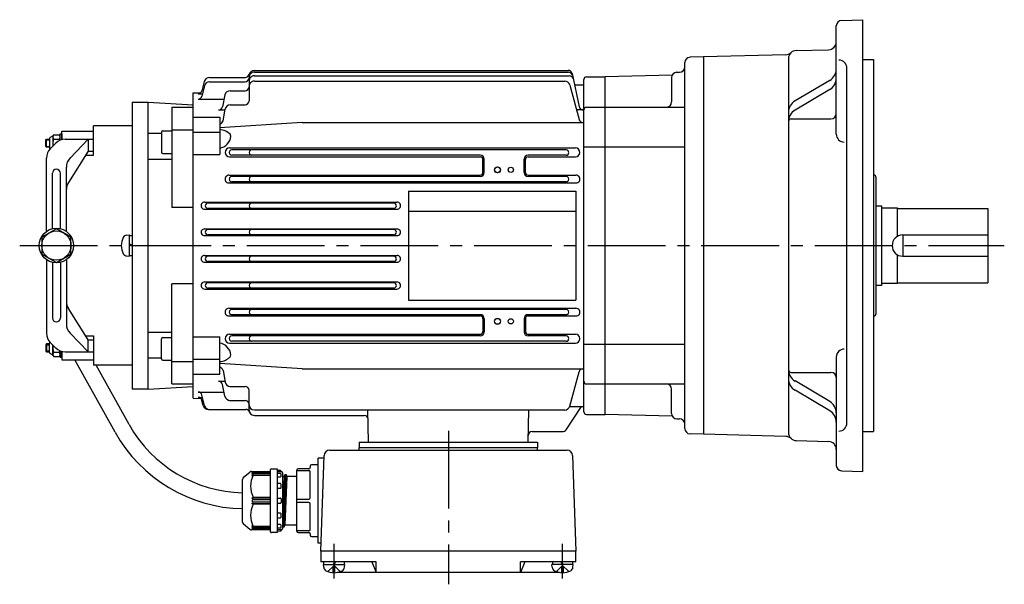
# Model space of a CAD drawing. Extents: x 75 to 756, y 144 to 603.
# Drawn here: x 76 to 446, y 390 to 603 of the extents above; entities that cross this region are included whole.
import ezdxf

# ---------------------------------------------------------------- set-up
doc = ezdxf.new("R2010")
doc.units = 0
doc.header["$LTSCALE"] = 3
doc.header["$MEASUREMENT"] = 0
doc.linetypes.add('GEN7', pattern=[14.25, 9.75, -1.5, 1.5, -1.5])
doc.linetypes.add('GEN7A', pattern=[7.375, 4.75, -0.875, 0.875, -0.875])
for name, color, linetype in [('AM_0', 7, 'CONTINUOUS'), ('AM_0N', 7, 'CONTINUOUS'), ('ﾁｭｳｼﾝｾﾝ', 1, 'GEN7'), ('ﾁｭｳｼﾝｾﾝ1', 1, 'GEN7A')]:
    doc.layers.add(name, color=color, linetype=linetype)

msp = doc.modelspace()

# ---------------------------------------------------------------- linework, layer by layer
at = {"layer": 'AM_0'}
for p, q in [((382.87, 559.81), (382.87, 600.58)), ((384.8, 602.57), (392.87, 602.86)), ((392.87, 432.86), (392.87, 602.86)), ((363.89, 589.67), (332.87, 588.86)), ((367.79, 591.24), (379.95, 591.56)), ((325.87, 448.99), (325.87, 586.72)), ((332.87, 588.86), (327.82, 588.72)), ((332.87, 588.86), (332.87, 446.86)), ((364.87, 588.25), (364.87, 447.47)), ((392.87, 587.86), (396.87, 587.86)), ((396.87, 587.86), (396.87, 447.86)), ((163.87, 583.78), (281.95, 583.78)), ((163.87, 583.11), (282.1, 583.11)), ((163.87, 581.75), (282.39, 581.75)), ((283.42, 582.59), (286.11, 570.08)), ((321.11, 582.02), (295.87, 581.36)), ((322.87, 583.07), (323.87, 583.07)), ((386.87, 451.08), (386.87, 584.64)), ((145.04, 579.65), (144.15, 576.12)), ((146.98, 581.16), (160.48, 581.16)), ((147, 579.53), (160.37, 579.53)), ((161.87, 579.75), (161.87, 572.35)), ((163.87, 579.72), (280.68, 579.72)), ((282.61, 578.24), (286.07, 565.32)), ((284.33, 578.36), (287.87, 578.36)), ((287.87, 455.36), (287.87, 580.36)), ((288.87, 581.36), (295.87, 581.36)), ((295.87, 454.36), (295.87, 581.36)), ((320.87, 581.07), (320.87, 571.9)), ((380.41, 580.02), (367.33, 572.29)), ((140.87, 575.29), (143.69, 575.36)), ((140.87, 460.43), (140.87, 575.29)), ((142.7, 574.98), (144.35, 574.98)), ((145.06, 577.99), (144.14, 574.12)), ((152.81, 574.55), (151.85, 570.08)), ((154.76, 576.13), (160.37, 576.13)), ((380.41, 576.53), (367.33, 568.81)), ((117.87, 571.86), (117.87, 463.86)), ((117.87, 571.86), (123.87, 571.86)), ((123.87, 463.86), (123.87, 571.86)), ((123.87, 571.86), (140.87, 570.86)), ((142.68, 572.96), (152.47, 572.96)), ((154.82, 570.85), (160.37, 570.85)), ((132.87, 569.92), (132.87, 532.2)), ((132.87, 569.92), (140.87, 569.92)), ((150.38, 568.9), (152.8, 568.9)), ((152.08, 564.85), (152.86, 569.2)), ((287.58, 568.9), (285.16, 568.9)), ((288.87, 569.9), (295.87, 569.9)), ((295.87, 569.9), (325.87, 569.9)), ((140.87, 566.21), (150.87, 566.21)), ((150.87, 566.21), (150.87, 552.17)), ((181.87, 564.21), (150.87, 562.18)), ((181.87, 564.21), (287.87, 564.21)), ((365.87, 565.55), (380.87, 565.55)), ((88.34, 559.53), (90.5, 559.53)), ((90.77, 558.74), (90.77, 559.86)), ((90.77, 559.86), (91.37, 559.86)), ((91.37, 557.86), (91.37, 560.86)), ((91.37, 560.86), (103.37, 560.86)), ((91.37, 559.86), (91.37, 557.68)), ((103.37, 551.86), (103.37, 562.86)), ((117.87, 562.86), (103.37, 562.86)), ((123.87, 560.13), (128.87, 560.13)), ((128.87, 560.5), (128.87, 553)), ((129.37, 561), (132.87, 561)), ((132.87, 561.45), (140.87, 561.45)), ((140.87, 560.55), (150.87, 560.55)), ((85.37, 557.56), (85.67, 557.86)), ((85.37, 555.16), (85.37, 557.56)), ((86.77, 557.56), (85.37, 557.56)), ((85.67, 554.86), (85.67, 557.86)), ((85.67, 557.86), (86.77, 557.86)), ((85.87, 557.86), (86.77, 557.86)), ((86.77, 558.13), (86.77, 554.58)), ((87.91, 559.02), (86.98, 558.49)), ((87.08, 554.32), (89.15, 556.39)), ((88.07, 558.74), (88.07, 555.31)), ((88.34, 557.94), (90.5, 557.94)), ((90.77, 557.96), (90.77, 558.74)), ((90.77, 557.47), (90.77, 558.74)), ((90.77, 557.86), (90.77, 557.96)), ((90.77, 557.86), (90.77, 557.96)), ((92.69, 557.86), (103.37, 557.86)), ((101.39, 557.86), (94.54, 550.81)), ((101.39, 557.86), (101.39, 553.36)), ((85.37, 555.16), (86.77, 555.16)), ((85.67, 554.86), (85.37, 555.16)), ((86.77, 554.86), (85.67, 554.86)), ((86.98, 554.22), (86.98, 554.23)), ((101.39, 553.36), (93.9, 541.58)), ((101.39, 553.36), (103.37, 553.36)), ((129.37, 552.5), (132.87, 552.5)), ((140.87, 552.17), (150.87, 552.17)), ((154.54, 554.59), (284.69, 554.59)), ((281.21, 553.86), (155.42, 553.86)), ((287.87, 555.01), (295.87, 555.01)), ((295.87, 555.01), (325.87, 555.01)), ((85.62, 523.17), (85.62, 550.79)), ((100.43, 551.86), (103.37, 551.86)), ((123.87, 550.39), (132.87, 550.39)), ((154.54, 551.23), (248.89, 551.23)), ((248.87, 551.86), (155.42, 551.86)), ((249.89, 545.36), (249.89, 550.22)), ((250.37, 545.36), (250.37, 550.36)), ((265.37, 545.36), (265.37, 550.36)), ((265.85, 545.36), (265.85, 550.22)), ((266.85, 551.23), (284.69, 551.23)), ((281.21, 551.86), (266.87, 551.86)), ((87.87, 524.18), (87.87, 545.07)), ((90.87, 524.18), (90.87, 545.07)), ((93.12, 523.17), (93.12, 547.33)), ((154.33, 544.35), (248.87, 544.35)), ((154.33, 541.43), (284.9, 541.43)), ((248.87, 543.86), (155.42, 543.86)), ((281.2, 541.86), (155.42, 541.86)), ((266.87, 544.35), (284.91, 544.35)), ((281.22, 543.86), (266.87, 543.86)), ((396.87, 544.39), (396.9, 544.39)), ((397.87, 492.32), (397.87, 543.39)), ((221.87, 538.36), (221.87, 497.36)), ((221.87, 538.36), (284.87, 538.36)), ((284.87, 538.36), (284.87, 497.36)), ((145.2, 534.21), (217.54, 534.21)), ((216.31, 533.86), (146.42, 533.86)), ((140.87, 532.2), (132.87, 532.2)), ((145.2, 531.54), (217.53, 531.54)), ((216.31, 531.86), (146.42, 531.86)), ((221.87, 530.86), (284.87, 530.86)), ((397.87, 532.86), (399.87, 532.86)), ((399.87, 532.86), (399.87, 502.86)), ((399.87, 532.11), (405.87, 532.11)), ((405.87, 521.32), (405.87, 532.11)), ((405.87, 531.86), (439.87, 531.86)), ((439.87, 531.86), (439.87, 503.86)), ((89.37, 524.21), (83.87, 521.03)), ((94.87, 521.03), (89.37, 524.21)), ((145.14, 524.14), (217.6, 524.14)), ((216.31, 523.86), (146.42, 523.86)), ((83.87, 521.03), (83.87, 514.68)), ((94.87, 514.68), (94.87, 521.03)), ((115.81, 521.76), (116.87, 521.86)), ((116.87, 513.86), (116.87, 521.86)), ((116.87, 514.06), (116.87, 521.66)), ((116.87, 521.66), (117.87, 521.66)), ((145.14, 521.6), (217.6, 521.6)), ((216.31, 521.86), (146.42, 521.86)), ((407.87, 521.86), (407.87, 513.86)), ((407.87, 521.86), (439.87, 521.86)), ((117.87, 518.06), (116.87, 518.42)), ((117.87, 517.66), (116.87, 518.02)), ((83.87, 514.68), (89.37, 511.51)), ((85.62, 512.55), (85.62, 484.93)), ((87.87, 511.53), (87.87, 490.64)), ((89.37, 511.51), (94.87, 514.68)), ((90.87, 511.53), (90.87, 490.64)), ((93.12, 512.55), (93.12, 488.39)), ((115.81, 513.95), (116.87, 513.86)), ((117.87, 514.06), (116.87, 514.06)), ((145.14, 514.13), (217.6, 514.13)), ((145.14, 511.59), (217.6, 511.59)), ((216.31, 513.86), (146.42, 513.86)), ((216.31, 511.86), (146.42, 511.86)), ((405.87, 503.61), (405.87, 514.39)), ((407.87, 513.86), (439.87, 513.86)), ((145.2, 504.18), (217.54, 504.18)), ((132.87, 465.8), (132.87, 503.52)), ((140.87, 503.52), (132.87, 503.52)), ((145.2, 501.52), (217.54, 501.52)), ((216.31, 503.86), (146.42, 503.86)), ((216.31, 501.86), (146.42, 501.86)), ((399.87, 502.86), (397.87, 502.86)), ((405.87, 503.61), (399.87, 503.61)), ((405.87, 503.86), (439.87, 503.86)), ((221.87, 497.36), (284.87, 497.36)), ((101.39, 482.36), (93.9, 494.13)), ((154.33, 494.3), (284.9, 494.3)), ((281.2, 493.86), (155.4, 493.86)), ((154.33, 491.38), (248.87, 491.38)), ((248.87, 491.86), (155.4, 491.86)), ((249.89, 490.36), (249.89, 485.5)), ((250.37, 490.36), (250.37, 485.36)), ((265.37, 490.36), (265.37, 485.36)), ((265.85, 490.36), (265.85, 485.5)), ((281.2, 491.86), (266.87, 491.86)), ((266.87, 491.38), (284.9, 491.38)), ((396.87, 491.32), (396.9, 491.32)), ((101.39, 477.86), (94.54, 484.9)), ((100.43, 483.86), (103.37, 483.86)), ((101.39, 482.36), (103.37, 482.36)), ((101.39, 477.86), (101.39, 482.36)), ((103.37, 483.86), (103.37, 472.86)), ((123.87, 485.32), (132.87, 485.32)), ((128.87, 475.22), (128.87, 482.72)), ((129.37, 483.22), (132.87, 483.22)), ((140.87, 483.56), (150.87, 483.56)), ((150.87, 469.51), (150.87, 483.56)), ((154.54, 484.5), (248.89, 484.5)), ((248.87, 483.86), (155.4, 483.86)), ((236.87, 481.86), (155.4, 481.86)), ((281.21, 481.86), (236.87, 481.86)), ((266.85, 484.5), (284.69, 484.5)), ((281.21, 483.86), (266.87, 483.86)), ((85.67, 480.86), (85.37, 480.56)), ((85.37, 480.56), (86.77, 480.56)), ((85.37, 480.56), (85.37, 478.16)), ((85.37, 478.16), (85.67, 477.86)), ((86.77, 478.16), (85.37, 478.16)), ((85.67, 480.86), (85.67, 477.86)), ((86.77, 480.86), (85.67, 480.86)), ((86.77, 477.58), (86.77, 481.13)), ((86.98, 481.49), (86.98, 481.49)), ((87.08, 481.39), (89.15, 479.32)), ((88.07, 476.98), (88.07, 480.41)), ((90.77, 478.24), (90.77, 476.98)), ((91.37, 475.86), (91.37, 478.03)), ((154.54, 481.14), (236.87, 481.14)), ((236.87, 481.14), (284.69, 481.14)), ((287.87, 480.71), (295.87, 480.71)), ((295.87, 480.71), (325.87, 480.71)), ((85.67, 477.86), (86.77, 477.86)), ((85.87, 477.86), (86.77, 477.86)), ((87.91, 476.69), (86.98, 477.23)), ((88.34, 477.77), (90.5, 477.77)), ((88.34, 476.18), (90.5, 476.18)), ((90.77, 477.86), (90.77, 477.76)), ((90.77, 477.86), (90.77, 477.76)), ((90.77, 477.76), (90.77, 476.98)), ((90.77, 476.98), (90.77, 475.86)), ((90.77, 475.86), (91.37, 475.86)), ((91.37, 477.86), (91.37, 474.86)), ((91.37, 474.86), (103.37, 474.86)), ((92.69, 477.86), (103.37, 477.86)), ((111.5, 447.64), (96.37, 474.86)), ((123.87, 475.58), (128.87, 475.58)), ((129.37, 474.72), (132.87, 474.72)), ((140.87, 475.17), (150.87, 475.17)), ((382.87, 475.9), (382.87, 435.14)), ((117.87, 472.86), (103.37, 472.86)), ((116.74, 450.56), (104.35, 472.86)), ((132.87, 474.26), (140.87, 474.26)), ((181.87, 471.51), (150.87, 473.54)), ((152.08, 470.86), (152.86, 466.52)), ((181.87, 471.51), (287.87, 471.51)), ((140.87, 469.51), (150.87, 469.51)), ((282.61, 457.49), (286.07, 470.4)), ((365.87, 470.16), (380.87, 470.16)), ((380.41, 459.18), (367.33, 466.91)), ((123.87, 463.86), (117.87, 463.86)), ((123.87, 463.86), (140.87, 464.86)), ((132.87, 465.8), (140.87, 465.8)), ((150.38, 466.82), (152.8, 466.82)), ((152.81, 461.17), (151.85, 465.64)), ((154.63, 464.88), (160.37, 464.88)), ((161.87, 455.97), (161.87, 463.38)), ((288.87, 465.82), (295.87, 465.82)), ((295.87, 465.82), (325.87, 465.82)), ((320.87, 454.65), (320.87, 463.82)), ((380.41, 455.69), (367.33, 463.42)), ((140.87, 460.43), (143.69, 460.37)), ((142.68, 462.76), (152.47, 462.76)), ((142.7, 460.74), (144.35, 460.74)), ((145.06, 457.73), (144.14, 461.61)), ((144.63, 457.7), (144.15, 459.61)), ((154.57, 459.6), (160.37, 459.6)), ((146.57, 456.19), (160.61, 456.19)), ((163.87, 456), (280.68, 456)), ((206.84, 443.86), (206.53, 456)), ((266.9, 443.86), (267.21, 456)), ((286.87, 457.36), (281.14, 448.54)), ((282.58, 457.36), (287.87, 457.36)), ((163.87, 453.97), (205.2, 453.97)), ((288.87, 454.36), (295.87, 454.36)), ((321.11, 453.7), (295.87, 454.36)), ((322.87, 452.65), (323.87, 452.65)), ((268.38, 447.86), (279.89, 447.86)), ((332.87, 446.86), (327.82, 446.99)), ((363.89, 446.04), (332.87, 446.86)), ((392.87, 447.86), (396.87, 447.86)), ((203.37, 443.86), (270.37, 443.86)), ((203.37, 443.86), (203.37, 441.86)), ((203.37, 441.86), (270.37, 441.86)), ((203.37, 440.86), (203.37, 441.86)), ((270.37, 443.86), (270.37, 441.86)), ((270.37, 440.86), (270.37, 441.86)), ((367.79, 444.47), (379.95, 444.15)), ((190.09, 437.86), (187.87, 437.86)), ((187.87, 405.86), (187.87, 437.86)), ((188.87, 402.86), (190.13, 438.93)), ((192.13, 440.86), (281.61, 440.86)), ((283.61, 438.93), (284.87, 402.86)), ((169.97, 410.16), (169.97, 433.56)), ((170.27, 433.86), (172.47, 433.86)), ((172.47, 433.86), (172.47, 409.86)), ((184.37, 433.86), (180.37, 433.86)), ((184.87, 434.86), (184.87, 434.36)), ((187.87, 435.36), (185.37, 435.36)), ((159.47, 413.82), (159.47, 429.89)), ((159.83, 430.66), (162.19, 432.62)), ((162.83, 432.86), (169.67, 432.86)), ((163.47, 432.86), (162.97, 432.28)), ((163.47, 432.49), (162.97, 431.82)), ((162.97, 432.28), (163.47, 432.49)), ((163.47, 431.99), (162.97, 431.28)), ((162.97, 431.82), (163.47, 431.99)), ((162.97, 431.28), (163.47, 431.51)), ((169.97, 432.49), (163.47, 432.49)), ((169.97, 431.99), (163.47, 431.99)), ((163.47, 431.51), (169.97, 431.51)), ((173.69, 433.18), (172.47, 433.26)), ((172.47, 432.86), (173.97, 432.86)), ((173.67, 432.1), (172.47, 432.1)), ((172.47, 430.84), (173.67, 430.84)), ((173.97, 432.86), (173.97, 432.88)), ((173.97, 431.14), (173.97, 431.8)), ((174.47, 432.36), (174.47, 411.36)), ((174.47, 431.33), (174.55, 431.03)), ((174.47, 431.33), (174.55, 431.03)), ((175.12, 430.96), (174.47, 415.22)), ((175.32, 431.67), (174.57, 412.01)), ((174.65, 430.96), (175.07, 430.96)), ((174.65, 430.96), (175.04, 430.96)), ((175.07, 430.96), (175.12, 431)), ((175.87, 431.67), (175.12, 412.04)), ((175.12, 431), (175.3, 431.63)), ((175.14, 431.03), (175.3, 431.63)), ((176.07, 430.96), (175.32, 412.76)), ((175.4, 431.71), (175.79, 431.71)), ((175.4, 431.71), (175.79, 431.71)), ((175.89, 431.63), (176.05, 431.03)), ((175.89, 431.63), (176.05, 431.03)), ((179.37, 430.96), (176.15, 430.96)), ((179.87, 410.36), (179.87, 433.36)), ((179.87, 433.21), (184.37, 433.21)), ((184.87, 423), (184.87, 432.71)), ((384.8, 433.14), (392.87, 432.86)), ((173.67, 428.3), (172.47, 428.3)), ((172.47, 426.53), (173.67, 426.53)), ((173.97, 426.83), (173.97, 428)), ((162.97, 422.86), (163.47, 423.2)), ((169.97, 422.86), (162.97, 422.86)), ((163.47, 422.36), (162.97, 422.86)), ((163.47, 423.2), (169.97, 423.2)), ((172.47, 422.86), (173.67, 422.86)), ((173.97, 422.56), (173.97, 421.16)), ((179.87, 422.5), (184.37, 422.5)), ((162.97, 421.86), (163.47, 422.36)), ((163.47, 421.36), (162.97, 421.86)), ((162.97, 420.86), (163.47, 421.36)), ((162.97, 420.86), (169.97, 420.86)), ((163.47, 420.51), (162.97, 420.86)), ((163.47, 422.36), (169.97, 422.36)), ((169.97, 421.36), (163.47, 421.36)), ((169.97, 420.51), (163.47, 420.51)), ((173.67, 420.86), (172.47, 420.86)), ((184.37, 421.21), (179.87, 421.21)), ((184.87, 411), (184.87, 420.71)), ((173.67, 417.18), (172.47, 417.18)), ((172.47, 415.41), (173.67, 415.41)), ((173.97, 415.71), (173.97, 416.88)), ((162.19, 411.09), (159.83, 413.06)), ((162.97, 412.44), (163.47, 411.72)), ((163.47, 412.2), (162.97, 412.44)), ((162.97, 411.9), (163.47, 411.22)), ((163.47, 411.72), (162.97, 411.9)), ((162.97, 411.44), (163.47, 410.86)), ((163.47, 411.22), (162.97, 411.44)), ((169.97, 412.2), (163.47, 412.2)), ((163.47, 411.72), (169.97, 411.72)), ((173.67, 412.87), (172.47, 412.87)), ((172.47, 411.61), (173.67, 411.61)), ((173.97, 411.91), (173.97, 412.57)), ((174.47, 412.38), (174.55, 412.08)), ((174.55, 412.08), (174.57, 412.01)), ((174.57, 412.01), (174.65, 412.01)), ((174.65, 412.01), (175.04, 412.01)), ((175.04, 412.01), (175.12, 412.01)), ((175.12, 412.01), (175.14, 412.08)), ((175.14, 412.08), (175.3, 412.68)), ((175.3, 412.68), (175.32, 412.76)), ((175.32, 412.76), (175.4, 412.76)), ((175.4, 412.76), (175.87, 412.76)), ((175.87, 412.76), (179.37, 412.76)), ((169.67, 410.86), (162.83, 410.86)), ((163.47, 411.22), (169.97, 411.22)), ((172.47, 409.86), (170.27, 409.86)), ((173.97, 410.86), (172.47, 410.86)), ((172.47, 410.46), (173.69, 410.54)), ((173.69, 410.54), (173.97, 410.56)), ((173.97, 410.84), (173.97, 410.86)), ((173.97, 410.56), (173.97, 410.84)), ((184.37, 410.5), (179.87, 410.5)), ((180.37, 409.86), (184.37, 409.86)), ((184.87, 409.36), (184.87, 408.86)), ((185.37, 408.36), (187.87, 408.36)), ((188.97, 405.86), (187.87, 405.86)), ((284.87, 402.86), (188.87, 402.86)), ((188.87, 402.86), (188.87, 398.86)), ((284.87, 398.86), (284.87, 402.86)), ((209.68, 398.86), (188.87, 398.86)), ((189.96, 396.8), (189.87, 397.86)), ((191.57, 395.18), (193.87, 397.47)), ((194.18, 397.16), (193.56, 397.16)), ((193.56, 394.76), (193.56, 397.16)), ((196.17, 395.18), (193.87, 397.47)), ((194.18, 394.76), (194.18, 397.16)), ((197.78, 396.8), (197.87, 397.86)), ((208.03, 398.86), (209.68, 394.86)), ((209.68, 394.86), (209.68, 398.86)), ((284.87, 398.86), (264.05, 398.86)), ((264.05, 394.86), (264.05, 398.86)), ((265.71, 398.86), (264.05, 394.86)), ((275.96, 396.8), (275.87, 397.86)), ((277.57, 395.18), (279.87, 397.47)), ((279.56, 397.16), (280.18, 397.16)), ((279.56, 394.76), (279.56, 397.16)), ((282.17, 395.18), (279.87, 397.47)), ((280.18, 394.76), (280.18, 397.16)), ((283.78, 396.8), (283.87, 397.86)), ((278.73, 394.86), (195, 394.86))]:
    msp.add_line(p, q, dxfattribs=at)
for centre, radius in [((255.37, 546.36), 1.15), ((255.37, 546.36), 1.1), ((260.37, 546.36), 1), ((89.37, 517.86), 6.5), ((89.37, 517.86), 5.5), ((255.37, 489.36), 1.15), ((255.37, 489.36), 1.1), ((260.37, 489.36), 1)]:
    msp.add_circle(centre, radius, dxfattribs=at)
for centre, radius, start, end in [((384.87, 600.58), 2, 92, 180), ((379.87, 594.56), 3, 271.5, 0), ((363.81, 592.67), 3, 271.5, 312.5181), ((367.87, 588.25), 3, 91.5, 180), ((327.87, 586.72), 2, 91.5, 180), ((383.87, 584.64), 3, 0, 90), ((160.47, 582.66), 1.51, 270.1942, 345.1718), ((163.87, 581.11), 2, 89.8991, 180.1008), ((163.86, 579.75), 1.99, 89.8311, 180.1689), ((163.86, 581.78), 2, 89.8215, 165.6006), ((281.95, 582.28), 1.5, 12.1298, 90), ((282.1, 581.61), 1.5, 12.1298, 90), ((282.39, 580.25), 1.5, 12.1298, 90), ((322.87, 581.07), 2, 90, 180), ((323.87, 585.07), 2, 270, 0), ((377.87, 584.32), 5, 300.5683, 0), ((146.97, 579.16), 1.99, 89.852, 165.9389), ((147, 577.53), 1.99, 90.0077, 166.8784), ((160.36, 581.03), 1.51, 270.2634, 359.7366), ((163.86, 577.72), 1.99, 89.8073, 180.1927), ((280.68, 577.72), 2, 15.0508, 89.9844), ((288.87, 580.36), 1, 89.9889, 180.0111), ((377.87, 580.84), 5, 300.5683, 0), ((142.69, 576.48), 1.51, 270.3969, 345.9525), ((154.77, 574.13), 2, 89.8014, 167.9448), ((160.36, 577.63), 1.5, 270.1859, 359.8141), ((142.67, 574.46), 1.5, 270.1826, 346.7531), ((154.83, 568.85), 2, 90.1486, 170.0352), ((160.37, 572.35), 1.5, 270.1429, 359.8571), ((318.87, 571.9), 2, 270, 0), ((369.87, 567.98), 5, 120.5683, 180), ((150.39, 570.4), 1.5, 269.9014, 347.6081), ((287.57, 570.4), 1.5, 192.3263, 270.1642), ((288.87, 568.9), 0.999, 89.9479, 180.0521), ((369.87, 564.5), 5, 120.5683, 180), ((380.87, 567.55), 2, 270, 0), ((150.6, 565.12), 1.5, 280.2479, 349.7626), ((287.52, 565.71), 1.5, 195.1365, 269.9941), ((365.87, 564.55), 1, 90, 180), ((89.36, 558.74), 1.29, 142.1156, 217.8844), ((89.48, 558.74), 1.29, 0, 37.8844), ((129.37, 560.5), 0.5, 90, 180), ((150.49, 555.52), 6, 45.2256, 86.3808), ((154.01, 559.08), 1, 354.8039, 45.0473), ((385.87, 559.81), 3, 180, 270), ((87.18, 558.13), 0.413, 120, 180), ((87.5, 559.74), 0.826, 300, 331.7826), ((92.83, 556.36), 4.76, 160.5258, 191.5498), ((92.69, 552.86), 5, 90, 135), ((89.48, 558.74), 1.29, 322.1156, 0), ((86.01, 556.36), 4.76, 12.9129, 19.4742), ((150.02, 559.45), 5.01, 279.711, 354.6789), ((90.62, 550.79), 5, 135, 180), ((87.18, 554.58), 0.413, 180, 240), ((129.37, 553), 0.5, 180, 270), ((154.54, 552.91), 1.68, 90, 270), ((155.41, 552.86), 1, 89.5895, 270.4105), ((162.86, 552.86), 1, 89.5875, 270.4125), ((281.21, 552.86), 1, 270, 90), ((284.69, 552.91), 1.68, 270, 90), ((98.12, 547.33), 5, 135.7876, 180), ((248.87, 550.36), 1.5, 0, 90), ((248.89, 550.22), 1, 0, 90), ((266.87, 550.36), 1.5, 90, 180), ((266.85, 550.22), 1, 90, 180), ((89.37, 545.07), 1.5, 0, 180), ((248.87, 545.36), 1.5, 270, 0), ((248.87, 545.36), 1.02, 270, 0), ((266.87, 545.36), 1.5, 180, 270), ((266.87, 545.36), 1.02, 180, 270), ((98.12, 538.9), 5, 147.5391, 180), ((154.32, 542.89), 1.46, 89.7752, 270.2247), ((155.41, 542.86), 1, 89.5895, 270.4105), ((162.86, 542.86), 1, 89.5875, 270.4125), ((281.21, 542.86), 1, 269.5895, 90.4105), ((284.91, 542.89), 1.46, 269.7752, 90.2247), ((396.87, 543.39), 1, 0, 88), ((145.19, 532.87), 1.34, 89.7304, 270.2696), ((146.42, 532.86), 1, 90, 270), ((162.86, 532.86), 1, 89.5875, 270.4125), ((216.31, 532.86), 1, 270, 90), ((217.53, 532.87), 1.34, 269.7304, 90.2696), ((145.13, 522.87), 1.27, 89.6293, 270.3707), ((146.42, 522.86), 1, 90, 270), ((162.86, 522.86), 1, 89.5875, 270.4125), ((216.31, 522.86), 1, 270, 90), ((217.6, 522.87), 1.27, 269.6293, 90.3707), ((120.27, 517.86), 6.5, 151.8273, 208.1727), ((115.95, 520.17), 1.6, 95, 151.8273), ((407.87, 517.86), 4, 90.0001, 269.9999), ((115.95, 515.54), 1.6, 208.1727, 265), ((145.13, 512.86), 1.27, 89.6293, 270.3707), ((146.42, 512.86), 1, 90, 270), ((162.86, 512.86), 1, 89.5875, 270.4125), ((216.31, 512.86), 1, 270, 90), ((217.6, 512.86), 1.27, 269.6293, 90.3707), ((145.19, 502.85), 1.33, 89.7294, 270.2706), ((217.53, 502.85), 1.33, 269.7294, 90.2706), ((146.42, 502.86), 1, 90, 270), ((162.86, 502.86), 1, 89.5875, 270.4125), ((216.31, 502.86), 1, 270, 90), ((98.12, 496.81), 5, 180, 212.4609), ((154.32, 492.83), 1.46, 89.7752, 270.2247), ((155.41, 492.86), 1, 89.5895, 270.4105), ((162.86, 492.86), 1, 89.5875, 270.4125), ((281.21, 492.86), 1, 269.5895, 90.4105), ((284.91, 492.83), 1.46, 269.7752, 90.2247), ((89.37, 490.64), 1.5, 180, 0), ((248.87, 490.36), 1.5, 0, 90), ((248.87, 490.36), 1.02, 0, 90), ((266.87, 490.36), 1.5, 90, 180), ((266.87, 490.36), 1.02, 90, 180), ((396.87, 492.32), 1, 272, 0), ((98.12, 488.39), 5, 180, 224.2124), ((248.89, 485.5), 1, 270, 0), ((266.85, 485.5), 1, 180, 270), ((90.62, 484.93), 5, 180, 225), ((129.37, 482.72), 0.5, 90, 180), ((154.54, 482.81), 1.68, 90, 270), ((155.41, 482.86), 1, 89.5895, 270.4105), ((162.86, 482.86), 1, 89.5875, 270.4125), ((248.87, 485.36), 1.5, 270, 0), ((266.87, 485.36), 1.5, 180, 270), ((281.21, 482.86), 1, 270, 90), ((284.69, 482.82), 1.68, 270, 90), ((87.18, 481.13), 0.413, 120, 180), ((92.83, 479.36), 4.76, 168.4502, 199.4742), ((92.69, 482.86), 5, 225, 270), ((86.01, 479.36), 4.76, 340.5258, 347.0871), ((150.03, 476.27), 5, 5.378, 80.3601), ((385.87, 475.9), 3, 90, 180), ((87.18, 477.58), 0.413, 180, 240), ((87.5, 475.97), 0.826, 28.2174, 60), ((89.36, 476.98), 1.29, 142.1156, 217.8844), ((89.48, 476.98), 1.29, 0, 37.8844), ((89.48, 476.98), 1.29, 322.1156, 0), ((129.37, 475.22), 0.5, 180, 270), ((150.49, 480.2), 6.01, 273.6297, 314.7639), ((154.01, 476.65), 1, 314.9812, 5.1676), ((150.6, 470.6), 1.5, 10.2374, 79.7521), ((287.51, 470.01), 1.49, 89.7564, 165.1129), ((369.87, 471.21), 5, 180, 239.4317), ((365.87, 471.16), 1, 180, 270), ((369.87, 467.73), 5, 180, 239.4317), ((380.87, 468.16), 2, 0, 90), ((150.39, 465.31), 1.5, 12.3919, 90.0986), ((154.83, 466.86), 2, 189.9648, 269.8514), ((160.37, 463.37), 1.5, 0.0756, 89.9244), ((288.86, 466.81), 0.992, 179.558, 270.442), ((318.87, 463.82), 2, 0, 90), ((142.68, 461.26), 1.5, 13.4244, 90.1226), ((142.7, 459.24), 1.5, 14.2297, 89.911), ((154.77, 461.58), 2, 192.0552, 270.1986), ((160.37, 458.09), 1.5, 0.1191, 89.8809), ((146.57, 458.19), 2, 194.1507, 270), ((147.01, 458.19), 2, 193.3096, 269.8043), ((160.61, 454.69), 1.5, 21.4617, 90), ((163.87, 458), 2, 180.0011, 269.9989), ((163.87, 455.97), 2, 180, 269.9739), ((280.67, 458), 2.01, 270.2493, 345.0884), ((377.87, 454.87), 5, 0, 59.4317), ((205.2, 452.47), 1.5, 1.5, 90), ((288.86, 455.35), 0.993, 179.5973, 270.4027), ((322.87, 454.65), 2, 180, 270), ((323.87, 450.65), 2, 0, 90), ((377.87, 451.39), 5, 0, 59.4317), ((160.44, 474.86), 50, 209.0739, 268.8863), ((279.89, 449.36), 1.5, 270, 327), ((327.87, 448.99), 2, 180, 268.5), ((383.87, 451.08), 3, 270, 0), ((160.44, 474.86), 56, 209.0739, 269.0056), ((268.38, 446.36), 1.5, 90, 178.5), ((363.81, 443.05), 3, 47.482, 88.5), ((367.87, 447.47), 3, 180, 268.5), ((379.87, 441.15), 3, 0, 88.5), ((192.13, 438.86), 2, 90, 178), ((281.61, 438.86), 2, 2, 90), ((170.27, 433.56), 0.3, 90, 180), ((180.37, 433.36), 0.5, 90, 180), ((184.37, 434.36), 0.5, 270, 0), ((185.37, 434.86), 0.5, 90, 180), ((384.87, 435.14), 2, 180, 268), ((160.47, 429.89), 1, 129.8056, 180), ((162.83, 431.86), 1, 90, 129.8056), ((171.6, 427.36), 9.12, 152.9249, 207.0751), ((169.67, 433.16), 0.3, 270, 0), ((173.67, 431.8), 0.3, 0, 90), ((173.67, 431.14), 0.3, 270, 0), ((173.67, 432.88), 0.3, 0, 86.1859), ((173.97, 432.36), 0.5, 0, 90), ((174.65, 431.06), 0.1, 195.0002, 270), ((175.04, 431.06), 0.1, 270, 344.9998), ((175.4, 431.61), 0.1, 90, 164.9998), ((175.79, 431.61), 0.1, 15.0002, 90), ((176.15, 431.06), 0.1, 195.0002, 270), ((179.37, 431.46), 0.5, 270, 0), ((184.37, 432.71), 0.5, 0, 90), ((173.67, 428), 0.3, 0, 90), ((173.67, 426.83), 0.3, 270, 0), ((173.67, 422.56), 0.3, 0, 90), ((184.37, 423), 0.5, 270, 0), ((171.6, 416.36), 9.12, 152.9249, 207.0751), ((173.67, 421.16), 0.3, 270, 0), ((184.37, 420.71), 0.5, 0, 90), ((173.67, 416.88), 0.3, 0, 90), ((173.67, 415.71), 0.3, 270, 0), ((160.47, 413.82), 1, 180, 230.1944), ((173.67, 412.57), 0.3, 0, 90), ((173.67, 411.91), 0.3, 270, 0), ((173.97, 411.36), 0.5, 270, 0), ((174.65, 412.11), 0.1, 195.0002, 270), ((175.04, 412.11), 0.1, 270, 344.9998), ((175.4, 412.66), 0.1, 90, 164.9998), ((179.37, 412.26), 0.5, 0, 90), ((162.83, 411.86), 1, 230.1944, 270), ((169.67, 410.56), 0.3, 0, 90), ((170.27, 410.16), 0.3, 180, 270), ((173.67, 410.84), 0.3, 273.8141, 0), ((180.37, 410.36), 0.5, 180, 270), ((184.37, 411), 0.5, 270, 0), ((184.37, 409.36), 0.5, 0, 90), ((185.37, 408.86), 0.5, 180, 270), ((191.56, 396.94), 1.6, 185, 241.8273), ((196.18, 396.94), 1.6, 298.1727, 355), ((277.56, 396.94), 1.6, 185, 241.8273), ((282.18, 396.94), 1.6, 298.1727, 355), ((193.87, 401.26), 6.5, 241.8273, 298.1727), ((279.87, 401.26), 6.5, 241.8273, 298.1727)]:
    msp.add_arc(centre, radius, start, end, dxfattribs=at)
at = {"layer": 'AM_0N'}
for p, q in [((189.87, 397.86), (197.87, 397.86)), ((190.07, 397.86), (190.07, 398.86)), ((193.67, 397.86), (194.03, 398.86)), ((194.07, 397.86), (194.43, 398.86)), ((197.67, 398.86), (197.67, 397.86)), ((283.87, 397.86), (275.87, 397.86)), ((276.07, 398.86), (276.07, 397.86)), ((279.67, 397.86), (279.31, 398.86)), ((280.07, 397.86), (279.71, 398.86)), ((283.67, 397.86), (283.67, 398.86))]:
    msp.add_line(p, q, dxfattribs=at)
at = {"layer": 'ﾁｭｳｼﾝｾﾝ'}
for p, q in [((75.56, 517.86), (446.09, 517.86)), ((236.87, 448.15), (236.87, 390.41))]:
    msp.add_line(p, q, dxfattribs=at)
at = {"layer": 'ﾁｭｳｼﾝｾﾝ1'}
for p, q in [((193.87, 392.59), (193.87, 405.59)), ((279.87, 392.59), (279.87, 405.59))]:
    msp.add_line(p, q, dxfattribs=at)

doc.saveas('drawing.dxf')
